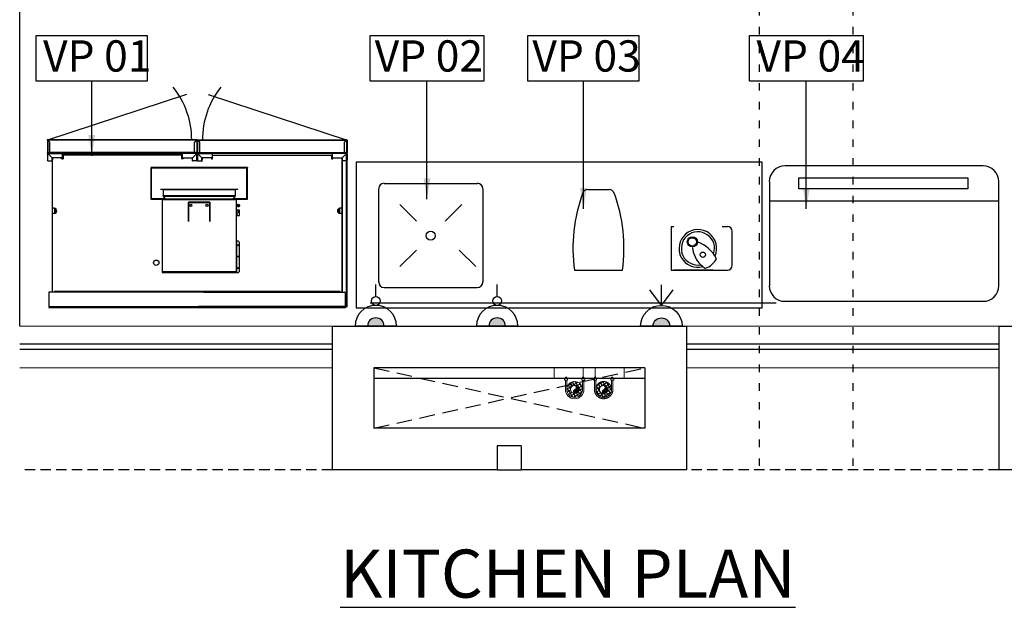
# Model space of a CAD drawing. Units: millimetres. Extents: x -22835 to 702530, y -91773 to 1289756.
# Drawn here: x 331971 to 336697, y -11134 to -8316 of the extents above; entities that cross this region are included whole.
import ezdxf

# ---------------------------------------------------------------- set-up
doc = ezdxf.new("R2010")
doc.units = ezdxf.units.MM
for name, pattern in [('ACAD_ISO03W100', [30, 12, -18]), ('ACAD_ISO10W100', [18, 12, -3, 0, -3]), ('DASHED', [0.75, 0.5, -0.25])]:
    doc.linetypes.add(name, pattern=pattern)
doc.layers.get('0').update_dxf_attribs({"linetype": 'CONTINUOUS'})
for name, color, linetype, lineweight in [('A- Window cill', 1, 'CONTINUOUS', 9), ('PL-HOT', 42, 'CONTINUOUS', 18), ('PL-HWR', 191, 'ACAD_ISO10W100', 18)]:
    doc.layers.add(name, color=color, linetype=linetype, lineweight=lineweight)
for name, color, linetype in [('EL- POWER', 10, 'CONTINUOUS'), ('Misc_1', 8, 'CONTINUOUS'), ('new equipment', 84, 'CONTINUOUS'), ('new equipment 2', 3, 'CONTINUOUS'), ('Projection', 4, 'DASHED'), ('Text', 4, 'CONTINUOUS'), ('Wall', 7, 'CONTINUOUS'), ('Window glass', 3, 'CONTINUOUS')]:
    doc.layers.add(name, color=color, linetype=linetype)
doc.styles.add('Scale M 100', font='swisscl.ttf', dxfattribs={"height": 200})
doc.styles.add('Scale M 20', font='swisscl.ttf', dxfattribs={"height": 40})
doc.styles.add('Scale M 50', font='swisscl.ttf', dxfattribs={"height": 150})
doc.dimstyles.new('Scale 20', dxfattribs={"dimtxt": 40, "dimasz": 20, "dimexe": 20, "dimexo": 20, "dimgap": 10, "dimtad": 1, "dimdec": 0, "dimzin": 0, "dimdsep": 46, "dimtxsty": 'Scale M 20', "dimblk": 'ARCHTICK', "dimcen": 0, "dimdle": 20, "dimclrd": 256, "dimclre": 256, "dimclrt": 256, "dimadec": 0, "dimazin": 0, "dimtfac": 1, "dimtdec": 0, "dimtofl": 0, "dimtmove": 1, "dimatfit": 3, "dimfxl": 0.18, "dimtolj": 1, "dimtzin": 0, "dimarcsym": 0})

# ---------------------------------------------------------------- blocks, each defined once
blk = doc.blocks.new('sdr43re')
at = {"layer": 'Wall'}
for p, q in [((3286056.5, 1241336.3, 0), (3287756.5, 1241336.3, 0)), ((3286849, 1240761.3, 0), (3286849, 1240646.3, 0)), ((3286964, 1240761.3, 0), (3286964, 1240646.3, 0))]:
    blk.add_line(p, q, dxfattribs=at)
at = {"layer": 'Wall', "ltscale": 500}
blk.add_line((3286849, 1240646.3, 0), (3286964, 1240646.3, 0), dxfattribs=at)
at = {"layer": 'Wall', "ltscale": 500, "elevation": 0}
for points in [[(3286056.5, 1241336.3), (3286056.5, 1240646.3)], [(3287756.5, 1241336.3), (3287756.5, 1240646.3)], [(3286256.5, 1241136.3), (3286256.5, 1240846.3)], [(3287556.5, 1241136.3), (3287556.5, 1240846.3)]]:
    blk.add_lwpolyline(points, dxfattribs=at)
at = {"layer": 'Wall', "elevation": 0}
for points in [[(3287556.5, 1241136.3), (3286256.5, 1241136.3)], [(3287556.5, 1240846.3), (3286256.5, 1240846.3)], [(3286964, 1240761.3), (3286849, 1240761.3)], [(3286849, 1240646.3), (3286056.5, 1240646.3)], [(3287756.5, 1240646.3), (3286964, 1240646.3)]]:
    blk.add_lwpolyline(points, dxfattribs=at)
blk = doc.blocks.new('HWS')
at = {"ltscale": 25}
h = blk.add_hatch(dxfattribs=at)
h.set_pattern_fill('ANSI37', color=256, scale=100, angle=732.8217, style=0)
h.set_pattern_definition([(302.1783171, (1564587.361, -1430744.718), (-10.579934575, -6.65695008), []), (212.1783171, (1564587.361, -1430744.718), (-6.65695008, 10.579934575), [])])
h.paths.add_polyline_path([(37.9, 0, 1), (-38.1, 0, 1)])
h.paths.add_polyline_path([(-20.1, 0, 1), (19.9, 0, 1)], flags=16)
blk.add_hatch(color=256, dxfattribs=at).paths.add_polyline_path([(-0.1, -20, -0.590688), (-1.4, -2, 0.716046), (-0.1, 20, -1)])
for p, q in [((-98.9, 53.9, 0), (-98.9, 103.9, 0)), ((98.9, 103.9, 0), (-98.9, 103.9, 0)), ((98.9, 53.9, 0), (98.9, 103.9, 0)), ((-98.9, 53.9, 0), (98.9, 53.9, 0)), ((-48.9, 53.9, 0), (-33.7, 53.9, 0)), ((-48.9, 45.3, 0), (-48.9, 53.9, 0)), ((-48.9, 53.8, 0), (-33.7, 53.8, 0)), ((-48.9, 45.3, 0), (-48.9, 53.8, 0)), ((-44.6, 58.6, 0), (-37.9, 58.6, 0)), ((-44.6, 53.9, 0), (-44.6, 58.6, 0)), ((-44.6, 58.6, 0), (-37.9, 58.6, 0)), ((-44.6, 53.8, 0), (-44.6, 58.6, 0)), ((-37.9, 53.9, 0), (-37.9, 58.6, 0)), ((-37.9, 53.8, 0), (-37.9, 58.6, 0)), ((-33.7, 45.3, 0), (-33.7, 53.9, 0)), ((-33.7, 45.3, 0), (-33.7, 53.8, 0)), ((33.7, 53.9, 0), (48.9, 53.9, 0)), ((33.7, 45.3, 0), (33.7, 53.9, 0)), ((33.7, 53.8, 0), (48.9, 53.8, 0)), ((33.7, 45.3, 0), (33.7, 53.8, 0)), ((37.9, 53.9, 0), (37.9, 58.6, 0)), ((37.9, 58.6, 0), (44.6, 58.6, 0)), ((37.9, 53.8, 0), (37.9, 58.6, 0)), ((37.9, 58.6, 0), (44.6, 58.6, 0)), ((44.6, 53.9, 0), (44.6, 58.6, 0)), ((44.6, 53.8, 0), (44.6, 58.6, 0)), ((48.9, 45.3, 0), (48.9, 53.9, 0)), ((48.9, 45.3, 0), (48.9, 53.8, 0)), ((-44.6, 0), (-44.6, 45.3)), ((-44.6, 0), (-44.6, 45.3)), ((-37.9, 0), (-37.9, 45.3)), ((-37.9, 0), (-37.9, 45.3)), ((37.9, 0), (37.9, 45.3)), ((37.9, 0), (37.9, 45.3)), ((44.6, 0), (44.6, 45.3)), ((44.6, 0), (44.6, 45.3))]:
    blk.add_line(p, q, dxfattribs=at)
at = {"ltscale": 500}
for p, q in [((-48.9, 45.3, 0), (-33.7, 45.3, 0)), ((33.7, 45.3, 0), (48.9, 45.3, 0))]:
    blk.add_line(p, q, dxfattribs=at)
at = {"ltscale": 25}
for radius in [38, 20]:
    blk.add_circle((-0.1, 0), radius, dxfattribs=at)
for centre, radius, start, end in [((0, 0), 44.6, 180, 0), ((-4.5, 9.2), 11.6, 285.2095, 67.6271), ((0, 0), 44.6, 180, 0), ((4.2, -10.6), 10.3, 123.2347, 245.5141)]:
    blk.add_arc(centre, radius, start, end, dxfattribs=at)
blk = doc.blocks.new('_ArchTick')
at = {"color": 0, "linetype": 'ByBlock', "const_width": 0.15}
blk.add_lwpolyline([(-0.5, -0.5), (0.5, 0.5)], dxfattribs=at)
blk = doc.blocks.new('20A SWITCH SOCKET')
blk.add_hatch(color=256).paths.add_polyline_path([(-49.6, 0), (49.6, 0, 1)])
blk.add_line((0, 178.1), (0, 249.3))
blk.add_lwpolyline([(124.5, 0), (-124.5, 0)])
blk.add_circle((0, 151.3), 26.8)
for radius in [124.5, 49.6]:
    blk.add_arc((0, 0), radius, 360, 180)
blk = doc.blocks.new('32A TPN INDUSTRIAL SOCKET')
blk.add_hatch(color=256).paths.add_polyline_path([(0, -49.6), (0, 49.6, 1)])
at = {"ltscale": 30}
for q in [(-216.8, 69.8), (-216.8, -69.8)]:
    blk.add_line((-124.5, 0), q, dxfattribs=at)
for points in [[(0, -124.5), (0, 124.5)], [(-124.5, 0), (-246.7, 0)]]:
    blk.add_lwpolyline(points)
for radius in [124.5, 49.6]:
    blk.add_arc((0, 0), radius, 90, 270)

msp = doc.modelspace()

# ---------------------------------------------------------------- linework, layer by layer
at = {"color": 7, "linetype": 'Continuous', "lineweight": 5, "elevation": 0}
for points in [[(333542.1, -8894.1), (333541, -8894.1), (333541, -8894.1)], [(333875.4, -9420.8), (333795, -9500), (333795, -9500)]]:
    msp.add_lwpolyline(points, dxfattribs=at)
at = {"layer": 'A- Window cill', "ltscale": 100}
for p, q in [((333470.5, -9785.6, 0), (331970.5, -9785.6, 0)), ((336670.5, -9785.6, 0), (335170.5, -9785.6, 0)), ((333470.5, -9985.6, 0), (331970.5, -9985.6, 0)), ((336670.5, -9985.6, 0), (335170.5, -9985.6, 0))]:
    msp.add_line(p, q, dxfattribs=at)
at = {"layer": 'Misc_1', "ltscale": 30}
msp.add_line((333670.5, -10035.6, 0), (334970.5, -10035.6, 0), dxfattribs=at)
at = {"layer": 'Misc_1', "color": 144, "linetype": 'ACAD_ISO03W100', "ltscale": 3, "true_color": 0x086da0, "elevation": 0}
for points in [[(334920.2, -6280), (335970, -6280), (335970, -10475.6)], [(334920.2, -6730), (335520, -6730), (335520, -10475.6)]]:
    msp.add_lwpolyline(points, dxfattribs=at)
at = {"layer": 'new equipment', "ltscale": 30, "elevation": 0}
for points in [[(332104.1, -8894.1), (332102.9, -8894.1), (332102.9, -8894.1)], [(332105.2, -8894.1), (332104.1, -8894.1), (332104.1, -8952.3)], [(332105.2, -8892.9), (332105.2, -8891.7), (332105.2, -8894.1)], [(332810.3, -8952.3), (332810.3, -8903.4), (332820.8, -8894.1), (332105.2, -8894.1), (332115.7, -8903.4)], [(332115.7, -8952.3), (332115.7, -8903.4), (332115.7, -8903.4)], [(332820.8, -8952.3), (332810.3, -8952.3), (332810.3, -8903.4), (332820.8, -8894.1)], [(332820.8, -8892.9), (332820.8, -8891.7), (332820.8, -8891.7)], [(332820.8, -8892.9), (332820.8, -8894.1), (332820.8, -8894.1)], [(332823.1, -8894.1), (332821.9, -8894.1), (332821.9, -8894.1)], [(332823.1, -8894.1), (332821.9, -8894.1), (332821.9, -8894.1)], [(332824.3, -8892.9), (332823.1, -8894.1), (332823.1, -8894.1)], [(332823.1, -8894.1), (332824.3, -8894.1), (332824.3, -8894.1)], [(332824.3, -8892.9), (332824.3, -8891.7), (332824.3, -8891.7)], [(332834.8, -8952.3), (332834.8, -8903.4), (332824.3, -8894.1), (333539.8, -8894.1), (333529.3, -8903.4)], [(332824.3, -8952.3), (332834.8, -8952.3), (332834.8, -8903.4), (332824.3, -8894.1)], [(333529.3, -8952.3), (333529.3, -8903.4), (333529.3, -8903.4)], [(333539.8, -8892.9), (333539.8, -8891.7), (333539.8, -8894.1)], [(333539.8, -8894.1), (333542.1, -8894.1), (333542.1, -8952.3)], [(332105.2, -8954.7), (332105.2, -8957), (332104.1, -8957), (332102.9, -8957)], [(332104.1, -8952.3), (332105.2, -8952.3), (332105.2, -8952.3)], [(332105.2, -8952.3), (332105.2, -8954.7), (332105.2, -8954.7)], [(332105.2, -8954.7), (332115.7, -8954.7), (332115.7, -8952.3)], [(332105.2, -8954.7), (332105.2, -8953.5), (332105.2, -8953.5)], [(332105.2, -8957), (332105.2, -8955.8), (332105.2, -8954.7)], [(332105.2, -8993.1), (332126.2, -8993.1), (332126.2, -8989.6), (332126.2, -8978), (332105.2, -8957)], [(332115.7, -8954.7), (332115.7, -8953.5), (332115.7, -8953.5)], [(332174, -8978), (332174, -8979.1), (332127.4, -8979.1), (332127.4, -8989.6), (332126.2, -8989.6)], [(332754.4, -8979.1), (332754.4, -8983.8), (332748.5, -8983.8), (332748.5, -8966.3), (332178.7, -8966.3), (332178.7, -8983.8), (332171.7, -8983.8), (332171.7, -8979.1)], [(332175.2, -8957), (332174, -8954.7), (332174, -8954.7)], [(332174, -8954.7), (332175.2, -8955.8), (332175.2, -8955.8)], [(332174, -8983.8), (332174, -8979.1), (332174, -8979.1)], [(332175.2, -8957), (332178.7, -8954.7), (332175.2, -8957), (332750.9, -8957), (332748.5, -8954.7)], [(332750.9, -8957), (332750.9, -8978), (332752, -8978), (332799.8, -8978), (332820.8, -8957), (332820.8, -8955.8), (332820.8, -8954.7), (332820.8, -8957)], [(332752, -8954.7), (332750.9, -8957), (332750.9, -8957)], [(332750.9, -8957), (332752, -8954.7), (332752, -8954.7)], [(332820.8, -8993.1), (332799.8, -8993.1), (332799.8, -8989.6), (332799.8, -8978), (332820.8, -8957), (332750.9, -8957)], [(332752, -8978), (332752, -8979.1), (332798.6, -8979.1), (332798.6, -8989.6), (332799.8, -8989.6)], [(332752, -8979.1), (332752, -8983.8), (332752, -8983.8)], [(332810.3, -8952.3), (332810.3, -8954.7), (332820.8, -8954.7), (332820.8, -8952.3)], [(332810.3, -8954.7), (332810.3, -8953.5), (332810.3, -8953.5)], [(332820.8, -8954.7), (332823.1, -8952.3), (332820.8, -8954.7), (332820.8, -8953.5)], [(332820.8, -8954.7), (332820.8, -8953.5), (332820.8, -8953.5)], [(332824.3, -8957), (332823.1, -8957), (332820.8, -8957)], [(332820.8, -8957), (332823.1, -8957), (332824.3, -8957)], [(332824.3, -8954.7), (332823.1, -8952.3), (332824.3, -8954.7), (332824.3, -8953.5)], [(332834.8, -8952.3), (332834.8, -8954.7), (332824.3, -8954.7), (332824.3, -8952.3)], [(332824.3, -8954.7), (332824.3, -8953.5), (332824.3, -8953.5)], [(332894.2, -8957), (332894.2, -8978), (332893, -8978), (332845.2, -8978), (332824.3, -8957), (332824.3, -8955.8), (332824.3, -8954.7), (332824.3, -8957)], [(332824.3, -8993.1), (332845.2, -8993.1), (332845.2, -8989.6), (332845.2, -8978), (332824.3, -8957), (332894.2, -8957)], [(332834.8, -8954.7), (332834.8, -8953.5), (332834.8, -8953.5)], [(332893, -8978), (332893, -8979.1), (332846.4, -8979.1), (332846.4, -8989.6), (332845.2, -8989.6)], [(332890.7, -8979.1), (332890.7, -8983.8), (332895.4, -8983.8), (332895.4, -8966.3), (333467.6, -8966.3), (333467.6, -8983.8), (333473.4, -8983.8), (333473.4, -8979.1)], [(332894.2, -8978), (332894.2, -8978), (332893, -8978), (332891.9, -8978)], [(332893, -8954.7), (332894.2, -8957), (332894.2, -8957)], [(332894.2, -8957), (332893, -8954.7), (332893, -8954.7)], [(332894.2, -8978), (332894.2, -8982.6), (332893, -8982.6), (332893, -8978)], [(332893, -8979.1), (332893, -8983.8), (332893, -8983.8)], [(333469.9, -8957), (333467.6, -8954.7), (333469.9, -8957), (332894.2, -8957), (332895.4, -8954.7)], [(333469.9, -8957), (333471.1, -8954.7), (333471.1, -8954.7)], [(333471.1, -8954.7), (333469.9, -8955.8), (333469.9, -8955.8)], [(333471.1, -8978), (333471.1, -8979.1), (333517.7, -8979.1), (333517.7, -8989.6), (333518.8, -8989.6)], [(333471.1, -8983.8), (333471.1, -8979.1), (333471.1, -8979.1)], [(333539.8, -8993.1), (333518.8, -8993.1), (333518.8, -8989.6), (333518.8, -8978), (333539.8, -8957)], [(333539.8, -8954.7), (333529.3, -8954.7), (333529.3, -8952.3)], [(333529.3, -8954.7), (333529.3, -8953.5), (333529.3, -8953.5)], [(333539.8, -8952.3), (333539.8, -8954.7), (333539.8, -8954.7)], [(333542.1, -8952.3), (333539.8, -8952.3), (333539.8, -8952.3)], [(333539.8, -8954.7), (333539.8, -8953.5), (333539.8, -8953.5)], [(333539.8, -8954.7), (333539.8, -8957), (333542.1, -8957), (333541, -8957)], [(333539.8, -8957), (333539.8, -8955.8), (333539.8, -8954.7)], [(332105.2, -8993.1), (332104.1, -8989.6), (332104.1, -8989.6)], [(332105.2, -8993.1), (332126.2, -8993.1), (332126.2, -8994.3)], [(332127.4, -9622.4), (332127.4, -8994.3), (332126.2, -8994.3)], [(332175.2, -8981.5), (332178.7, -8981.5), (332178.7, -8981.5)], [(332175.2, -8982.6), (332178.7, -8982.6), (332178.7, -8982.6)], [(332176.3, -8982.6), (332176.3, -8983.8), (332176.3, -8983.8)], [(332750.9, -8981.5), (332748.5, -8981.5), (332748.5, -8981.5)], [(332748.5, -8982.6), (332750.9, -8982.6), (332750.9, -8982.6)], [(332749.7, -8983.8), (332749.7, -8982.6), (332749.7, -8982.6)], [(332823.1, -8993.1), (332824.3, -8994.3), (332823.1, -8993.1), (332799.8, -8993.1), (332799.8, -8994.3), (332798.6, -8994.3)], [(332820.8, -8989.6), (332824.3, -8993.1), (332824.3, -8993.1)], [(332824.3, -8989.6), (332820.8, -8993.1), (332820.8, -8993.1)], [(332823.1, -8993.1), (332820.8, -8994.3), (332823.1, -8993.1), (332845.2, -8993.1), (332845.2, -8994.3), (332846.4, -8994.3)], [(332893, -8983.8), (332893, -8982.6), (332891.9, -8982.6), (332894.2, -8982.6), (332894.2, -8982.6), (332894.2, -8983.8)], [(332894.2, -8981.5), (332895.4, -8981.5), (332895.4, -8981.5)], [(332895.4, -8982.6), (332894.2, -8982.6), (332894.2, -8982.6)], [(332895.4, -8983.8), (332895.4, -8982.6), (332895.4, -8982.6)], [(333469.9, -8981.5), (333467.6, -8981.5), (333467.6, -8981.5)], [(333469.9, -8982.6), (333467.6, -8982.6), (333467.6, -8982.6)], [(333468.7, -8982.6), (333468.7, -8983.8), (333468.7, -8983.8)], [(333517.7, -9622.4), (333517.7, -8994.3), (333518.8, -8994.3)], [(333539.8, -9693.5), (333539.8, -8993.1), (333518.8, -8993.1), (333518.8, -8994.3)], [(333518.8, -8994.3), (333518.8, -9622.4), (333518.8, -9622.4)], [(333539.8, -8993.1), (333542.1, -8989.6), (333542.1, -8989.6)], [(333542.1, -9692.3), (333542.1, -8994.3), (333539.8, -8993.1), (333542.1, -8994.3)], [(333795, -9202.9), (333875.4, -9282.1), (333875.4, -9282.1)], [(334092.2, -9202.9), (334013, -9282.1), (334013, -9282.1)], [(332139, -9244.8), (332139, -9221.5), (332139, -9221.5)], [(332141.4, -9221.5), (332141.4, -9244.8), (332141.4, -9244.8)], [(332141.4, -9244.8), (332141.4, -9221.5), (332141.4, -9221.5)], [(332142.5, -9221.5), (332142.5, -9244.8), (332142.5, -9244.8)], [(332142.5, -9244.8), (332142.5, -9222.7), (332142.5, -9222.7)], [(333502.5, -9221.5), (333502.5, -9244.8), (333502.5, -9244.8)], [(333502.5, -9244.8), (333502.5, -9222.7), (333502.5, -9222.7)], [(333504.9, -9221.5), (333504.9, -9244.8), (333504.9, -9244.8)], [(333504.9, -9244.8), (333504.9, -9221.5), (333504.9, -9221.5)], [(333506, -9244.8), (333506, -9221.5), (333506, -9221.5)], [(333875.4, -9420.8), (333795, -9500), (333795, -9500)], [(334080, -9420.8), (334159.2, -9500), (334159.2, -9500)], [(332111.1, -9625.9), (332111.1, -9695.8), (332111.1, -9695.8)], [(333508.3, -9622.4), (332136.7, -9622.4), (332114.6, -9622.4)], [(333508.3, -9618.9), (332136.7, -9618.9), (332136.7, -9622.4)], [(332853.4, -9618.9), (333508.3, -9618.9), (333508.3, -9622.4)], [(332853.4, -9622.4), (333508.3, -9622.4), (333529.3, -9622.4)], [(333534, -9692.3), (333534, -9625.9), (333534, -9625.9)], [(335602, -9674.9), (333652.3, -9674.9), (333652.3, -9674.9)], [(332111.1, -9692.3), (333534, -9692.3), (333534, -9692.3)], [(332111.1, -9695.8), (333534, -9695.8), (333534, -9695.8)], [(333534, -9692.3), (332828.9, -9692.3), (332828.9, -9692.3)], [(333534, -9692.3), (333534, -9695.8), (332828.9, -9695.8)], [(333534, -9693.5), (333539.8, -9693.5), (333542.1, -9692.3), (333539.8, -9693.5), (333539.8, -9693.5), (333534, -9693.5), (333539.8, -9693.5)], [(333539.8, -9693.5), (333542.1, -9692.3), (333542.1, -9692.3)]]:
    msp.add_lwpolyline(points, dxfattribs=at)
for points in [[(332105.2, -8894.1), (332105.2, -8952.3), (332115.7, -8952.3), (332115.7, -8903.4)], [(332823.1, -8894.1), (332820.8, -8894.1), (332820.8, -8952.3), (332823.1, -8952.3)], [(332823.1, -8894.1), (332824.3, -8894.1), (332824.3, -8952.3), (332823.1, -8952.3)], [(333539.8, -8894.1), (333539.8, -8952.3), (333529.3, -8952.3), (333529.3, -8903.4)], [(332104.1, -8952.3), (332105.2, -8954.7), (332105.2, -8953.5)], [(332104.1, -8989.6), (332105.2, -8993.1), (332105.2, -8957), (332104.1, -8957)], [(332126.2, -8978), (332105.2, -8957), (332175.2, -8957), (332175.2, -8978), (332174, -8978)], [(332115.7, -8954.7), (332810.3, -8954.7), (332810.3, -8952.3), (332115.7, -8952.3)], [(332175.2, -8982.6), (332175.2, -8978)], [(332750.9, -8982.6), (332750.9, -8978)], [(332820.8, -8989.6), (332820.8, -8957), (332824.3, -8957), (332824.3, -8993.1)], [(332824.3, -8989.6), (332824.3, -8957), (332820.8, -8957), (332820.8, -8993.1)], [(333529.3, -8954.7), (332834.8, -8954.7), (332834.8, -8952.3), (333529.3, -8952.3)], [(333518.8, -8978), (333539.8, -8957), (333469.9, -8957), (333469.9, -8978), (333471.1, -8978)], [(333469.9, -8982.6), (333469.9, -8978)], [(333542.1, -8952.3), (333539.8, -8954.7), (333539.8, -8953.5)], [(333542.1, -8989.6), (333539.8, -8993.1), (333539.8, -8957), (333542.1, -8957)], [(332104.1, -8994.3), (332105.2, -8993.1)], [(332175.2, -8982.6), (332175.2, -8982.6), (332175.2, -8982.6), (332175.2, -8982.6), (332175.2, -8983.8)], [(332750.9, -8983.8), (332750.9, -8982.6), (332750.9, -8982.6), (332750.9, -8982.6), (332750.9, -8982.6)], [(333469.9, -8982.6), (333469.9, -8982.6), (333469.9, -8982.6), (333469.9, -8982.6), (333469.9, -8983.8)]]:
    msp.add_lwpolyline(points, close=True, dxfattribs=at)
at = {"layer": 'new equipment', "ltscale": 30}
for points in [[(332104.1, -8891.7, 0), (332102.9, -8891.7, 0), (332101.7, -8892.9, 0), (332101.7, -8894.1, 0)], [(332104.1, -8892.9, 0), (332104.1, -8892.9, 0), (332104.1, -8892.9, 0), (332104.1, -8894.1, 0)], [(332823.1, -8891.7, 0), (332821.9, -8891.7, 0), (332820.8, -8892.9, 0), (332820.8, -8894.1, 0)], [(332823.1, -8894.1, 0), (332823.1, -8892.9, 0), (332821.9, -8891.7, 0), (332820.8, -8891.7, 0)], [(332820.8, -8894.1, 0), (332820.8, -8892.9, 0), (332820.8, -8892.9, 0), (332820.8, -8892.9, 0)], [(332823.1, -8892.9, 0), (332823.1, -8892.9, 0), (332823.1, -8892.9, 0), (332823.1, -8894.1, 0)], [(333542.1, -8894.1, 0), (333542.1, -8892.9, 0), (333541, -8891.7, 0), (333539.8, -8891.7, 0)], [(333539.8, -8894.1, 0), (333539.8, -8892.9, 0), (333539.8, -8892.9, 0), (333539.8, -8892.9, 0)], [(332104.1, -8954.7, 0), (332102.9, -8954.7, 0), (332101.7, -8954.7, 0), (332101.7, -8957, 0)], [(332104.1, -8955.8, 0), (332104.1, -8955.8, 0), (332104.1, -8955.8, 0), (332104.1, -8957, 0)], [(332823.1, -8954.7, 0), (332821.9, -8954.7, 0), (332820.8, -8954.7, 0), (332820.8, -8957, 0)], [(332823.1, -8957, 0), (332823.1, -8954.7, 0), (332821.9, -8954.7, 0), (332820.8, -8954.7, 0)], [(332820.8, -8957, 0), (332820.8, -8955.8, 0), (332820.8, -8955.8, 0), (332820.8, -8955.8, 0)], [(332823.1, -8955.8, 0), (332823.1, -8955.8, 0), (332823.1, -8955.8, 0), (332823.1, -8957, 0)], [(333542.1, -8957, 0), (333542.1, -8954.7, 0), (333541, -8954.7, 0), (333539.8, -8954.7, 0)], [(333539.8, -8957, 0), (333539.8, -8955.8, 0), (333539.8, -8955.8, 0), (333539.8, -8955.8, 0)], [(332113.4, -9621.2, 0), (332111.1, -9621.2, 0), (332109.9, -9622.4, 0), (332109.9, -9624.7, 0)], [(333532.8, -9624.7, 0), (333532.8, -9622.4, 0), (333530.5, -9621.2, 0), (333529.3, -9621.2, 0)]]:
    msp.add_open_spline(points, degree=3, dxfattribs=at)
for points, knots in [([(332127.4, -9241.3, 0), (332132, -9246, 0), (332140.2, -9246, 0), (332144.9, -9241.3, 0), (332144.9, -9241.3, 0), (332149.5, -9236.7, 0), (332149.5, -9228.5, 0), (332144.9, -9223.9, 0), (332144.9, -9223.9, 0), (332140.2, -9219.2, 0), (332132, -9218, 0), (332127.4, -9222.7, 0)], [0, 0, 0, 0, 0.083333, 0.083333, 0.083333, 0.083334, 0.166667, 0.166667, 0.166667, 0.166668, 1, 1, 1, 1]), ([(333516.5, -9222.7, 0), (333511.8, -9218, 0), (333503.7, -9219.2, 0), (333499, -9223.9, 0), (333499, -9223.9, 0), (333494.4, -9228.5, 0), (333494.4, -9236.7, 0), (333499, -9241.3, 0), (333499, -9241.3, 0), (333503.7, -9246, 0), (333511.8, -9246, 0), (333516.5, -9241.3, 0)], [0, 0, 0, 0, 0.083333, 0.083333, 0.083333, 0.083334, 0.166667, 0.166667, 0.166667, 0.166668, 1, 1, 1, 1]), ([(333943, -9329.9, 0), (333931.4, -9329.9, 0), (333922.1, -9339.2, 0), (333922.1, -9352, 0), (333922.1, -9352, 0), (333922.1, -9363.7, 0), (333931.4, -9373, 0), (333943, -9373, 0), (333943, -9373, 0), (333955.8, -9373, 0), (333965.2, -9363.7, 0), (333965.2, -9352, 0), (333965.2, -9352, 0), (333965.2, -9339.2, 0), (333955.8, -9329.9, 0), (333943, -9329.9, 0)], [0, 0, 0, 0, 0.0625, 0.0625, 0.0625, 0.062501, 0.125, 0.125, 0.125, 0.125001, 0.1875, 0.1875, 0.1875, 0.187501, 1, 1, 1, 1])]:
    msp.add_open_spline(points, degree=3, knots=knots, dxfattribs=at)
at = {"layer": 'new equipment 2', "color": 242, "ltscale": 30, "true_color": 0xcd2027}
msp.add_line((334632.9, -9517.5, 0), (334863.7, -9517.5, 0), dxfattribs=at)
at = {"layer": 'new equipment 2', "ltscale": 30, "elevation": 0}
for points in [[(332770.7, -8675), (332104.1, -8894.1), (332104.1, -8894.1)], [(332874.4, -8675), (333542.1, -8894.1), (333542.1, -8894.1)], [(332820.8, -8894.1), (332820.8, -8891.7), (332105.2, -8891.7)], [(332824.3, -8894.1), (332824.3, -8891.7), (333539.8, -8891.7)], [(332126.2, -8994.3), (332126.2, -9622.4), (332126.2, -9622.4)], [(336595.4, -9016.4), (335644.5, -9016.4), (335644.5, -9016.4)], [(333720.4, -9101.5), (334167.9, -9101.5), (334167.9, -9101.5)], [(335569.9, -9093.3), (335569.9, -9592.1), (335569.9, -9592.1)], [(336670, -9592.1), (336670, -9093.3), (336670, -9093.3)], [(333693.6, -9574.6), (333693.6, -9127.1), (333693.6, -9127.1)], [(334193.6, -9127.1), (334193.6, -9574.6), (334193.6, -9574.6)], [(334167.9, -9601.4), (333720.4, -9601.4), (333720.4, -9601.4)], [(335644.5, -9666.7), (336595.4, -9666.7), (336595.4, -9666.7)]]:
    msp.add_lwpolyline(points, dxfattribs=at)
at = {"layer": 'new equipment 2', "color": 242, "ltscale": 30, "true_color": 0xcd2027, "elevation": 0}
for points in [[(333063.2, -9024.6), (333063.2, -9025.7), (333060.8, -9025.7), (333063.2, -9024.6), (332600.5, -9024.6)], [(332600.5, -9025.7), (332600.5, -9174.9), (332600.5, -9174.9)], [(332602.9, -9174.9), (332602.9, -9025.7), (332602.9, -9025.7)], [(332602.9, -9025.7), (333060.8, -9025.7), (333060.8, -9025.7)], [(332992.1, -9176.1), (333063.2, -9176.1), (333060.8, -9174.9), (333060.8, -9025.7)], [(333060.8, -9174.9), (333060.8, -9174.9), (333063.2, -9174.9), (333063.2, -9025.7), (333060.8, -9025.7)], [(333063.2, -9025.7), (333062, -9025.7), (333062, -9025.7)], [(332648.3, -9130.6), (332648.3, -9129.5), (332648.3, -9128.3)], [(333006.1, -9131.8), (332658.8, -9131.8), (332658.8, -9130.6)], [(332658.8, -9131.8), (332658.8, -9159.8), (333006.1, -9159.8), (333002.6, -9162.1), (332660, -9162.1), (332658.8, -9159.8)], [(332658.8, -9159.8), (332660, -9162.1), (332660, -9162.1)], [(333002.6, -9162.1), (333002.6, -9163.3), (332660, -9163.3), (332660, -9162.1)], [(332660, -9163.3), (332660, -9165.6), (332670.4, -9176.1)], [(333002.6, -9165.6), (332992.1, -9176.1), (332670.4, -9176.1)], [(333002.6, -9163.3), (333002.6, -9165.6), (333002.6, -9165.6)], [(333006.1, -9130.6), (333006.1, -9131.8), (333006.1, -9131.8)], [(333006.1, -9159.8), (333006.1, -9131.8), (333006.1, -9131.8)], [(333015.4, -9130.6), (333015.4, -9128.3), (333014.2, -9128.3)], [(333015.4, -9130.6), (333014.2, -9129.5), (333014.2, -9129.5)], [(334698.2, -9130.6), (334800.7, -9130.6), (334800.7, -9130.6)], [(332600.5, -9176.1), (332654.1, -9176.1), (332670.4, -9176.1)], [(332669.3, -9174.9), (332602.9, -9174.9), (332602.9, -9174.9)], [(332655.3, -9525.7), (332655.3, -9178.4), (332654.1, -9176.1), (332654.1, -9528)], [(332670.4, -9176.1), (332654.1, -9176.1), (332655.3, -9178.4)], [(332654.1, -9176.1), (332654.1, -9176.1), (332654.1, -9176.1), (332655.3, -9178.4)], [(332654.1, -9178.4), (332655.3, -9178.4), (332655.3, -9178.4)], [(332655.3, -9178.4), (333009.6, -9178.4), (333009.6, -9525.7), (332655.3, -9525.7)], [(332778.8, -9192.4), (332782.3, -9191.2), (332782.3, -9192.4)], [(332782.3, -9283.3), (332782.3, -9192.4), (332778.8, -9192.4), (332778.8, -9283.3)], [(332882.5, -9192.4), (332882.5, -9191.2), (332782.3, -9191.2), (332782.3, -9192.4), (332781.2, -9192.4)], [(332781.2, -9192.4), (332782.3, -9192.4), (332782.3, -9192.4)], [(332782.3, -9192.4), (332882.5, -9192.4), (332882.5, -9192.4)], [(332789.3, -9208.7), (332789.3, -9201.7), (332789.3, -9201.7)], [(332873.2, -9201.7), (332873.2, -9208.7), (332873.2, -9208.7)], [(332882.5, -9192.4), (332882.5, -9192.4), (332882.5, -9191.2), (332883.7, -9192.4)], [(332882.5, -9283.3), (332882.5, -9192.4), (332883.7, -9192.4), (332883.7, -9283.3)], [(333010.7, -9377.7), (333010.7, -9176.1), (333009.6, -9178.4), (333009.6, -9176.1), (332992.1, -9176.1)], [(333060.8, -9174.9), (332995.6, -9174.9), (332995.6, -9174.9)], [(333009.6, -9178.4), (333009.6, -9176.1), (333008.4, -9176.1), (333010.7, -9176.1)], [(333009.6, -9178.4), (333008.4, -9177.2), (333008.4, -9177.2)], [(333020.1, -9201.7), (333020.1, -9215.7), (333020.1, -9215.7)], [(333063.2, -9176.1), (333063.2, -9174.9), (333060.8, -9174.9)], [(333063.2, -9174.9), (333062, -9174.9), (333062, -9174.9)], [(335569.9, -9184.2), (336670, -9184.2), (336670, -9184.2)], [(333020.1, -9229.7), (333020.1, -9242.5), (333020.1, -9242.5)], [(335109.8, -9308.9), (335098.1, -9308.9), (335098.1, -9308.9)], [(335098.1, -9308.9), (335098.1, -9517.5), (335098.1, -9517.5)], [(335367.3, -9308.9), (335341.7, -9308.9), (335341.7, -9308.9)], [(335390.7, -9494.2), (335390.7, -9333.4), (335390.7, -9333.4)], [(333010.7, -9377.7), (333011.9, -9377.7), (333011.9, -9528), (333010.7, -9528)], [(333021.2, -9377.7), (333011.9, -9377.7), (333011.9, -9377.7)], [(333025.9, -9524.5), (333025.9, -9382.3), (333025.9, -9382.3)], [(332654.1, -9528), (333009.6, -9528), (333009.6, -9525.7)], [(333009.6, -9525.7), (333010.7, -9528), (333009.6, -9528)], [(333011.9, -9528), (333021.2, -9528), (333021.2, -9528)], [(335098.1, -9517.5), (335109.8, -9517.5), (335109.8, -9517.5)], [(335298.6, -9517.5), (335109.8, -9517.5), (335109.8, -9517.5)], [(335109.8, -9517.5), (335341.7, -9517.5), (335341.7, -9517.5)], [(335341.7, -9517.5), (335367.3, -9517.5), (335367.3, -9517.5)]]:
    msp.add_lwpolyline(points, dxfattribs=at)
at = {"layer": 'new equipment 2', "ltscale": 30, "elevation": 0}
msp.add_lwpolyline([(333585.3, -8998.9), (333585.3, -9698.2), (335534.9, -9698.2), (335534.9, -8998.9)], close=True, dxfattribs=at)
at = {"layer": 'new equipment 2', "color": 242, "ltscale": 30, "true_color": 0xcd2027, "elevation": 0}
for points in [[(335710.9, -9073.5), (336522, -9073.5), (336522, -9127.1), (335710.9, -9127.1)], [(332648.3, -9130.6), (332648.3, -9128.3), (333015.4, -9128.3), (333015.4, -9130.6)], [(333013.1, -9255.3), (333025.9, -9255.3), (333025.9, -9229.7), (333013.1, -9229.7)], [(333010.7, -9382.3), (333010.7, -9377.7), (333010.7, -9377.7)], [(333010.7, -9524.5), (333010.7, -9523.4), (333010.7, -9382.3), (333010.7, -9382.3)], [(333009.6, -9526.9), (333009.6, -9525.7), (333009.6, -9528)], [(333010.7, -9528), (333010.7, -9524.5)]]:
    msp.add_lwpolyline(points, close=True, dxfattribs=at)
at = {"layer": 'new equipment 2', "ltscale": 30}
for points in [[(332796.3, -8892.9, 0), (332796.3, -8800.8, 0), (332764.8, -8711.1, 0), (332707.7, -8640, 0)], [(332936.1, -8640, 0), (332877.9, -8711.1, 0), (332847.6, -8800.8, 0), (332847.6, -8892.9, 0)], [(335644.5, -9016.4, 0), (335602.5, -9016.4, 0), (335568.7, -9050.2, 0), (335568.7, -9092.2, 0)], [(336670, -9092.2, 0), (336670, -9050.2, 0), (336636.2, -9016.4, 0), (336594.3, -9016.4, 0)], [(333719.3, -9100.3, 0), (333705.3, -9100.3, 0), (333693.6, -9112, 0), (333693.6, -9126, 0)], [(334193.6, -9126, 0), (334193.6, -9112, 0), (334181.9, -9100.3, 0), (334166.8, -9100.3, 0)], [(333693.6, -9573.5, 0), (333693.6, -9588.6, 0), (333705.3, -9600.3, 0), (333719.3, -9600.3, 0)], [(334166.8, -9600.3, 0), (334181.9, -9600.3, 0), (334193.6, -9588.6, 0), (334193.6, -9573.5, 0)], [(335568.7, -9592.1, 0), (335568.7, -9634.1, 0), (335602.5, -9666.7, 0), (335644.5, -9666.7, 0)], [(336594.3, -9666.7, 0), (336636.2, -9666.7, 0), (336670, -9634.1, 0), (336670, -9592.1, 0)]]:
    msp.add_open_spline(points, degree=3, dxfattribs=at)
at = {"layer": 'new equipment 2', "color": 242, "ltscale": 30, "true_color": 0xcd2027}
for points in [[(334673.7, -9145.8, 0), (334629.4, -9264.6, 0), (334616.6, -9392.8, 0), (334632.9, -9517.5, 0)], [(334697, -9130.6, 0), (334686.5, -9130.6, 0), (334677.2, -9136.5, 0), (334673.7, -9146.9, 0)], [(334822.9, -9146.9, 0), (334819.4, -9136.5, 0), (334810.1, -9130.6, 0), (334799.6, -9130.6, 0)], [(334863.7, -9517.5, 0), (334881.2, -9392.8, 0), (334867.2, -9264.6, 0), (334824.1, -9145.8, 0)], [(333013.1, -9209.9, 0), (333014.2, -9206.4, 0), (333014.2, -9204, 0), (333015.4, -9200.5, 0)], [(333014.2, -9212.2, 0), (333015.4, -9208.7, 0), (333016.6, -9205.2, 0), (333016.6, -9201.7, 0)], [(333011.9, -9246, 0), (333015.4, -9246, 0), (333017.7, -9243.7, 0), (333017.7, -9240.2, 0)], [(333011.9, -9241.3, 0), (333013.1, -9241.3, 0), (333013.1, -9241.3, 0), (333013.1, -9240.2, 0)], [(335390.7, -9332.2, 0), (335390.7, -9318.3, 0), (335380.2, -9307.8, 0), (335366.2, -9307.8, 0)], [(333023.6, -9381.2, 0), (333023.6, -9380, 0), (333022.4, -9377.7, 0), (333020.1, -9377.7, 0)], [(335314.9, -9462.8, 0), (335296.3, -9425.5, 0), (335263.6, -9395.2, 0), (335224, -9382.3, 0)], [(335199.5, -9408, 0), (335201.9, -9439.4, 0), (335217, -9469.7, 0), (335240.3, -9491.9, 0)], [(335240.3, -9491.9, 0), (335247.3, -9498.9, 0), (335254.3, -9503.5, 0), (335262.5, -9509.4, 0)], [(335262.5, -9508.2, 0), (335284.6, -9500, 0), (335303.2, -9483.7, 0), (335314.9, -9462.8, 0)], [(335366.2, -9517.5, 0), (335380.2, -9517.5, 0), (335390.7, -9507, 0), (335390.7, -9493.1, 0)], [(333020.1, -9526.9, 0), (333022.4, -9526.9, 0), (333023.6, -9525.7, 0), (333023.6, -9523.4, 0)]]:
    msp.add_open_spline(points, degree=3, dxfattribs=at)
for points, knots in [([(332791.6, -9200.5, 0), (332789.3, -9200.5, 0), (332787, -9202.9, 0), (332787, -9205.2, 0), (332787, -9205.2, 0), (332787, -9208.7, 0), (332789.3, -9211, 0), (332791.6, -9211, 0), (332791.6, -9211, 0), (332795.1, -9211, 0), (332797.5, -9208.7, 0), (332797.5, -9205.2, 0), (332797.5, -9205.2, 0), (332797.5, -9202.9, 0), (332795.1, -9200.5, 0), (332791.6, -9200.5, 0)], [0, 0, 0, 0, 0.0625, 0.0625, 0.0625, 0.062501, 0.125, 0.125, 0.125, 0.125001, 0.1875, 0.1875, 0.1875, 0.187501, 1, 1, 1, 1]), ([(332869.7, -9200.5, 0), (332866.2, -9200.5, 0), (332863.9, -9202.9, 0), (332863.9, -9205.2, 0), (332863.9, -9205.2, 0), (332863.9, -9208.7, 0), (332866.2, -9211, 0), (332869.7, -9211, 0), (332869.7, -9211, 0), (332872.1, -9211, 0), (332874.4, -9208.7, 0), (332874.4, -9205.2, 0), (332874.4, -9205.2, 0), (332874.4, -9202.9, 0), (332872.1, -9200.5, 0), (332869.7, -9200.5, 0)], [0, 0, 0, 0, 0.0625, 0.0625, 0.0625, 0.062501, 0.125, 0.125, 0.125, 0.125001, 0.1875, 0.1875, 0.1875, 0.187501, 1, 1, 1, 1]), ([(333018.9, -9200.5, 0), (333015.4, -9200.5, 0), (333011.9, -9202.9, 0), (333011.9, -9207.5, 0), (333011.9, -9207.5, 0), (333011.9, -9211, 0), (333015.4, -9213.4, 0), (333018.9, -9213.4, 0), (333018.9, -9213.4, 0), (333022.4, -9213.4, 0), (333025.9, -9211, 0), (333025.9, -9207.5, 0), (333025.9, -9207.5, 0), (333025.9, -9202.9, 0), (333022.4, -9200.5, 0), (333018.9, -9200.5, 0)], [0, 0, 0, 0, 0.0625, 0.0625, 0.0625, 0.062501, 0.125, 0.125, 0.125, 0.125001, 0.1875, 0.1875, 0.1875, 0.187501, 1, 1, 1, 1]), ([(333011.9, -9243.7, 0), (333013.1, -9242.5, 0), (333013.1, -9242.5, 0), (333013.1, -9241.3, 0), (333013.1, -9241.3, 0), (333013.1, -9240.2, 0), (333013.1, -9240.2, 0), (333011.9, -9239, 0)], [0, 0, 0, 0, 0.125, 0.125, 0.125, 0.125001, 1, 1, 1, 1]), ([(335307.9, -9449.9, 0), (335325.4, -9411.5, 0), (335313.7, -9366, 0), (335279.9, -9340.4, 0), (335279.9, -9340.4, 0), (335246.1, -9314.8, 0), (335199.5, -9317.1, 0), (335166.9, -9343.9, 0), (335166.9, -9343.9, 0), (335135.4, -9371.9, 0), (335126.1, -9418.5, 0), (335145.9, -9455.8, 0), (335145.9, -9455.8, 0), (335165.7, -9493.1, 0), (335208.9, -9510.5, 0), (335249.6, -9500, 0)], [0, 0, 0, 0, 0.0625, 0.0625, 0.0625, 0.062501, 0.125, 0.125, 0.125, 0.125001, 0.1875, 0.1875, 0.1875, 0.187501, 1, 1, 1, 1]), ([(335300.9, -9439.4, 0), (335313.7, -9405.7, 0), (335300.9, -9367.2, 0), (335270.6, -9347.4, 0), (335270.6, -9347.4, 0), (335241.5, -9326.4, 0), (335201.9, -9328.7, 0), (335173.9, -9352, 0), (335173.9, -9352, 0), (335147.1, -9375.4, 0), (335138.9, -9415, 0), (335154.1, -9447.6, 0), (335154.1, -9447.6, 0), (335169.2, -9480.2, 0), (335205.4, -9497.7, 0), (335240.3, -9491.9, 0)], [0, 0, 0, 0, 0.0625, 0.0625, 0.0625, 0.062501, 0.125, 0.125, 0.125, 0.125001, 0.1875, 0.1875, 0.1875, 0.187501, 1, 1, 1, 1]), ([(335199.5, -9356.7, 0), (335185.5, -9356.7, 0), (335175.1, -9368.4, 0), (335175.1, -9381.2, 0), (335175.1, -9381.2, 0), (335175.1, -9395.2, 0), (335185.5, -9405.7, 0), (335199.5, -9405.7, 0), (335199.5, -9405.7, 0), (335212.3, -9405.7, 0), (335224, -9395.2, 0), (335224, -9381.2, 0), (335224, -9381.2, 0), (335224, -9368.4, 0), (335212.3, -9356.7, 0), (335199.5, -9356.7, 0)], [0, 0, 0, 0, 0.0625, 0.0625, 0.0625, 0.062501, 0.125, 0.125, 0.125, 0.125001, 0.1875, 0.1875, 0.1875, 0.187501, 1, 1, 1, 1]), ([(333018.9, -9395.2, 0), (333017.7, -9395.2, 0), (333016.6, -9396.3, 0), (333016.6, -9397.5, 0), (333016.6, -9397.5, 0), (333016.6, -9398.7, 0), (333017.7, -9399.8, 0), (333018.9, -9399.8, 0), (333018.9, -9399.8, 0), (333020.1, -9399.8, 0), (333021.2, -9398.7, 0), (333021.2, -9397.5, 0), (333021.2, -9397.5, 0), (333021.2, -9396.3, 0), (333020.1, -9395.2, 0), (333018.9, -9395.2, 0)], [0, 0, 0, 0, 0.0625, 0.0625, 0.0625, 0.062501, 0.125, 0.125, 0.125, 0.125001, 0.1875, 0.1875, 0.1875, 0.187501, 1, 1, 1, 1]), ([(335199.5, -9361.4, 0), (335187.9, -9361.4, 0), (335178.6, -9370.7, 0), (335178.6, -9381.2, 0), (335178.6, -9381.2, 0), (335178.6, -9392.8, 0), (335187.9, -9402.2, 0), (335199.5, -9402.2, 0), (335199.5, -9402.2, 0), (335210, -9402.2, 0), (335219.3, -9392.8, 0), (335219.3, -9381.2, 0), (335219.3, -9381.2, 0), (335219.3, -9370.7, 0), (335210, -9361.4, 0), (335199.5, -9361.4, 0)], [0, 0, 0, 0, 0.0625, 0.0625, 0.0625, 0.062501, 0.125, 0.125, 0.125, 0.125001, 0.1875, 0.1875, 0.1875, 0.187501, 1, 1, 1, 1]), ([(333018.9, -9449.9, 0), (333017.7, -9449.9, 0), (333016.6, -9449.9, 0), (333016.6, -9451.1, 0), (333016.6, -9451.1, 0), (333016.6, -9453.4, 0), (333017.7, -9453.4, 0), (333018.9, -9453.4, 0), (333018.9, -9453.4, 0), (333020.1, -9453.4, 0), (333021.2, -9453.4, 0), (333021.2, -9451.1, 0), (333021.2, -9451.1, 0), (333021.2, -9449.9, 0), (333020.1, -9449.9, 0), (333018.9, -9449.9, 0)], [0, 0, 0, 0, 0.0625, 0.0625, 0.0625, 0.062501, 0.125, 0.125, 0.125, 0.125001, 0.1875, 0.1875, 0.1875, 0.187501, 1, 1, 1, 1]), ([(335249.6, -9430.1, 0), (335242.6, -9430.1, 0), (335236.8, -9436, 0), (335236.8, -9442.9, 0), (335236.8, -9442.9, 0), (335236.8, -9449.9, 0), (335242.6, -9455.8, 0), (335249.6, -9455.8, 0), (335249.6, -9455.8, 0), (335256.6, -9455.8, 0), (335262.5, -9449.9, 0), (335262.5, -9442.9, 0), (335262.5, -9442.9, 0), (335262.5, -9436, 0), (335256.6, -9430.1, 0), (335249.6, -9430.1, 0)], [0, 0, 0, 0, 0.0625, 0.0625, 0.0625, 0.062501, 0.125, 0.125, 0.125, 0.125001, 0.1875, 0.1875, 0.1875, 0.187501, 1, 1, 1, 1]), ([(332626.2, -9468.6, 0), (332619.2, -9468.6, 0), (332613.3, -9474.4, 0), (332613.3, -9481.4, 0), (332613.3, -9481.4, 0), (332613.3, -9488.4, 0), (332619.2, -9494.2, 0), (332626.2, -9494.2, 0), (332626.2, -9494.2, 0), (332633.2, -9494.2, 0), (332639, -9488.4, 0), (332639, -9481.4, 0), (332639, -9481.4, 0), (332639, -9474.4, 0), (332633.2, -9468.6, 0), (332626.2, -9468.6, 0)], [0, 0, 0, 0, 0.0625, 0.0625, 0.0625, 0.062501, 0.125, 0.125, 0.125, 0.125001, 0.1875, 0.1875, 0.1875, 0.187501, 1, 1, 1, 1]), ([(333018.9, -9504.7, 0), (333017.7, -9504.7, 0), (333016.6, -9505.9, 0), (333016.6, -9507, 0), (333016.6, -9507, 0), (333016.6, -9508.2, 0), (333017.7, -9509.4, 0), (333018.9, -9509.4, 0), (333018.9, -9509.4, 0), (333020.1, -9509.4, 0), (333021.2, -9508.2, 0), (333021.2, -9507, 0), (333021.2, -9507, 0), (333021.2, -9505.9, 0), (333020.1, -9504.7, 0), (333018.9, -9504.7, 0)], [0, 0, 0, 0, 0.0625, 0.0625, 0.0625, 0.062501, 0.125, 0.125, 0.125, 0.125001, 0.1875, 0.1875, 0.1875, 0.187501, 1, 1, 1, 1])]:
    msp.add_open_spline(points, degree=3, knots=knots, dxfattribs=at)
at = {"layer": 'Projection', "ltscale": 150}
for p, q in [((333670.5, -9985.6, 0), (334970.5, -10275.6, 0)), ((333670.5, -10275.6, 0), (334970.5, -9985.6, 0))]:
    msp.add_line(p, q, dxfattribs=at)
at = {"layer": 'Projection', "ltscale": 100}
for p, q in [((333470.5, -10475.6, 0), (331970.5, -10475.6, 0)), ((336670.5, -10475.6, 0), (335170.5, -10475.6, 0))]:
    msp.add_line(p, q, dxfattribs=at)
at = {"layer": 'Text', "ltscale": 30, "elevation": 0}
for points in [[(332050, -8391), (332582.7, -8391), (332582.7, -8610.8), (332050, -8610.8)], [(333653.4, -8391), (334197.6, -8391), (334197.6, -8610.8), (333653.4, -8610.8)], [(334410.3, -8391), (334942.9, -8391), (334942.9, -8610.8), (334410.3, -8610.8)], [(335474.2, -8391), (336018.4, -8391), (336018.4, -8610.8), (335474.2, -8610.8)]]:
    msp.add_lwpolyline(points, close=True, dxfattribs=at)
at = {"layer": 'Wall', "ltscale": 500}
msp.add_line((331970.5, -9785.6, 0), (331970.5, -1075.1, 0), dxfattribs=at)
at = {"layer": 'Window glass', "ltscale": 100, "elevation": 0}
for points in [[(331970.5, -9870.6), (333470.5, -9870.6)], [(335170.5, -9870.6), (336670.5, -9870.6)], [(331970.5, -9895.6), (333470.5, -9895.6)], [(335170.5, -9895.6), (336670.5, -9895.6)]]:
    msp.add_lwpolyline(points, dxfattribs=at)

# ---------------------------------------------------------------- block references
at = {"layer": 'EL- POWER', "color": 0}
for name, p, xscale, yscale, zscale, rotation in [('20A SWITCH SOCKET', (333680, -9785.6, 0), 0.7999999999999997, 0.7999999999999997, 0.7999999999999997, 1.095310460630531e-06), ('20A SWITCH SOCKET', (334262.4, -9785.6, 0), 0.7999999999999997, 0.7999999999999997, 0.7999999999999997, 1.095310460630531e-06), ('32A TPN INDUSTRIAL SOCKET', (335050.6, -9785.6, 0), -0.8, 0.8, 0.8, 90)]:
    msp.add_blockref(name, p, dxfattribs=dict(at, xscale=xscale, yscale=yscale, zscale=zscale, rotation=rotation))
at = {"layer": 'PL-HOT', "ltscale": 25}
msp.add_blockref('HWS', (334634.3, -10089.4, 0), dxfattribs=at)
at = {"layer": 'PL-HWR'}
msp.add_blockref('HWS', (334773.5, -10089.4, 0), dxfattribs=at)
at = {"layer": 'Wall'}
for p in [(-2952585.9, -1251121.9, 0), (-2949385.9, -1251121.9, 0)]:
    msp.add_blockref('sdr43re', p, dxfattribs=at)

# ---------------------------------------------------------------- texts
at = {"layer": 'Text', "ltscale": 30, "attachment_point": 1}
for s, width, gutter_width, insert, char_height, style in [('\\pi406.98558;POT WASH', 2370, 750, (329454.1, -7669.6, 0), 300, 'Scale M 100'), ('VP 01', 603.619, 250, (332082.6, -8414.6, 0), 150, 'Scale M 50'), ('VP 02', 603.619, 250, (333674.4, -8414.6, 0), 150, 'Scale M 50'), ('VP 03', 603.619, 250, (334431.3, -8414.6, 0), 150, 'Scale M 50'), ('VP 04', 603.619, 250, (335506.8, -8414.6, 0), 150, 'Scale M 50'), ('{\\LKITCHEN PLAN}', 2370, 750, (333508.1, -10857.6), 230.744, 'Scale M 50')]:
    msp.add_mtext_dynamic_manual_height_columns(s, width=width, gutter_width=gutter_width, heights=[0], dxfattribs=dict(at, insert=insert, char_height=char_height, style=style))

# ---------------------------------------------------------------- leaders
at = {"layer": 'Text', "ltscale": 30}
for points in [[(332316.3, -8969.2, 0), (332316.3, -8610.8, 0)], [(333925.5, -9176.8, 0), (333925.5, -8610.8, 0)], [(334676.6, -9223, 0), (334676.6, -8610.8, 0)], [(335746.3, -9223, 0), (335746.3, -8610.8, 0)]]:
    msp.add_leader(points, dimstyle='Scale 20', override={"dimasz": 100, "dimtad": 0, "dimfxlon": 1, "dimarcsym": 1}, dxfattribs=at)

doc.saveas('drawing.dxf')
